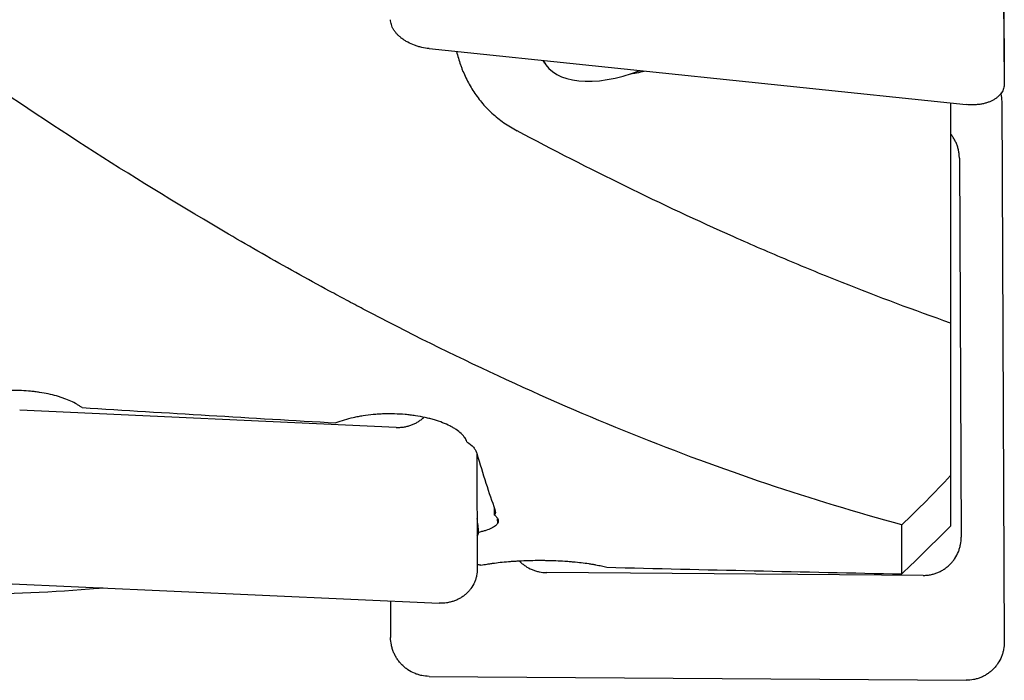
# Model space of a CAD drawing. Units: millimetres. Extents: x 145 to 316, y 19 to 153.
# Drawn here: x 278 to 298, y 41 to 54 of the extents above; entities that cross this region are included whole.
import ezdxf

# ---------------------------------------------------------------- set-up
doc = ezdxf.new("R2010")
doc.units = ezdxf.units.MM
doc.layers.add('1', color=4, linetype='Continuous')

msp = doc.modelspace()

# ---------------------------------------------------------------- linework, layer by layer
at = {"layer": '1'}
for p, q in [((298.3492, 61.6698), (298.4025, 53.1624)), ((298.3492, 60.2128), (298.4025, 53.0645)), ((286.6154, 53.7813), (297.6199, 52.6356)), ((288.9477, 53.5385), (288.9821, 53.4848)), ((298.3295, 52.8324), (298.3417, 52.8759)), ((298.3492, 52.6996), (298.4025, 41.6294)), ((297.482, 51.5357), (297.5193, 43.7773)), ((285.9368, 46.0241), (278.2244, 46.3759)), ((287.5903, 45.4993), (287.6025, 43.1292)), ((297.3024, 45.0351), (297.3024, 43.9987)), ((287.9564, 44.2259), (287.9557, 44.3637)), ((288.0201, 44.0644), (288.0197, 44.1509)), ((296.3024, 43.0215), (296.3024, 44.0303)), ((297.3864, 43.3341), (297.4008, 43.3573)), ((296.7368, 42.992), (289.0244, 43.0486)), ((275.8154, 42.9255), (286.8199, 42.4236)), ((285.8217, 42.4692), (285.8253, 41.7216)), ((286.6154, 40.9248), (297.6199, 40.8441))]:
    msp.add_line(p, q, dxfattribs=at)
for centre, major_axis, ratio, start_param, end_param in [((291.1724, 54.8857), (2.1903, 1.4009), 0.496707, 3.0941486, 4.3040545), ((302.8018, 80.8384), (-273.1965, 13.9449), 0.130373, 1.4920714, 1.5111659), ((287.5202, 80.8384), (-1.6944, 38.2496), 0.100854, 2.7447821, 2.8333042), ((313.6018, 80.8384), (-273.2021, 3.3998), 0.139452, 1.4869703, 1.5091688)]:
    msp.add_ellipse(centre, major_axis=major_axis, ratio=ratio, start_param=start_param, end_param=end_param, dxfattribs=at)
for points, knots in [([(296.3024, 44.0303), (295.3793, 44.2787), (294.4585, 44.5578), (292.6194, 45.1761), (291.7012, 45.5154), (289.8648, 46.2529), (288.9467, 46.6512), (287.1083, 47.5059), (286.1881, 47.9624), (285.1504, 48.5083), (285.035, 48.5694), (284.8043, 48.6925), (284.6889, 48.7545), (284.343, 48.9416), (283.6519, 49.3206), (282.9627, 49.7136), (281.5866, 50.5179), (280.6721, 51.0784), (278.8465, 52.246), (277.9355, 52.853), (276.1145, 54.1117), (275.2047, 54.7634), (273.384, 56.1097), (272.4731, 56.8044), (270.648, 58.2352), (269.7338, 58.9713), (268.3584, 60.1057), (267.8992, 60.4889), (267.2092, 61.0711), (266.8638, 61.364), (266.5179, 61.6597), (266.2872, 61.8575), (266.1718, 61.9567), (265.1339, 62.8509), (264.2151, 63.6584), (262.3829, 65.2964), (261.4695, 66.1269), (259.6454, 67.8081), (258.7348, 68.6589), (256.9144, 70.3786), (256.0046, 71.2476), (254.1834, 73.0015), (253.272, 73.8863), (251.4455, 75.6699), (250.5304, 76.5687), (249.1531, 77.9257), (248.6932, 78.3794), (248.1172, 78.9483), (248.002, 79.0621), (247.7713, 79.29), (247.6559, 79.4041), (247.3098, 79.7461), (247.0793, 79.974), (245.9281, 81.1124), (245.0107, 82.0202), (243.1806, 83.8276), (242.2679, 84.7271), (240.445, 86.5158), (239.5348, 87.405), (237.7147, 89.1707), (236.8047, 90.0473), (234.9827, 91.7855), (234.0707, 92.6472), (232.2425, 94.3535), (231.3263, 95.198), (229.9469, 96.45), (229.4862, 96.8648), (228.563, 97.6892), (228.1025, 98.097), (226.7234, 99.3069), (225.8074, 100.0955), (223.9799, 101.6354), (223.0683, 102.3866), (221.2475, 103.8504), (220.3382, 104.563), (218.5196, 105.9476), (217.6102, 106.6196), (215.7892, 107.9213), (214.8776, 108.5511), (213.0498, 109.7661), (212.1337, 110.3515), (210.9842, 111.0539), (210.7541, 111.193), (210.2934, 111.468), (210.0628, 111.6041), (209.3704, 112.0077), (208.9089, 112.2702), (208.4473, 112.5259)], [0, 0, 0, 0, 0.03125, 0.03125, 0.0625, 0.0625, 0.09375, 0.09375, 0.125, 0.125, 0.1289063, 0.1289063, 0.1328125, 0.1328125, 0.140625, 0.15625, 0.15625, 0.1875, 0.1875, 0.21875, 0.21875, 0.25, 0.25, 0.28125, 0.28125, 0.3125, 0.3125, 0.328125, 0.328125, 0.3359375, 0.3398438, 0.3398438, 0.34375, 0.34375, 0.375, 0.375, 0.40625, 0.40625, 0.4375, 0.4375, 0.46875, 0.46875, 0.5, 0.5, 0.53125, 0.53125, 0.546875, 0.546875, 0.5507813, 0.5507813, 0.5546875, 0.5546875, 0.5625, 0.5625, 0.59375, 0.59375, 0.625, 0.625, 0.65625, 0.65625, 0.6875, 0.6875, 0.71875, 0.71875, 0.75, 0.75, 0.765625, 0.765625, 0.78125, 0.78125, 0.8125, 0.8125, 0.84375, 0.84375, 0.875, 0.875, 0.90625, 0.90625, 0.9375, 0.9375, 0.96875, 0.96875, 0.9765625, 0.9765625, 0.984375, 0.984375, 1, 1, 1, 1]), ([(279.9332, 42.7321), (279.898, 42.729), (279.8628, 42.7261), (278.9132, 42.6473), (277.997, 42.6033), (276.8477, 42.5886), (276.6176, 42.5878), (276.1571, 42.59), (275.9266, 42.5932), (275.2346, 42.6088), (274.7742, 42.6274), (273.3955, 42.7073), (272.4798, 42.7926), (270.6523, 43.0263), (269.7407, 43.1746), (267.9196, 43.5331), (267.0101, 43.7433), (265.1906, 44.225), (264.2808, 44.4964), (262.4587, 45.1001), (261.5464, 45.4324), (259.717, 46.1575), (258.7999, 46.5504), (257.6491, 47.0796), (257.4187, 47.1873), (257.0727, 47.3518), (256.9574, 47.407), (256.7269, 47.5184), (256.1509, 47.7989), (255.5763, 48.0898), (254.1997, 48.8072), (253.2849, 49.3113), (251.4592, 50.3691), (250.5483, 50.9229), (248.728, 52.0781), (247.8185, 52.6796), (245.9988, 53.9288), (245.0887, 54.5765), (243.2654, 55.9167), (242.3523, 56.6092), (240.5207, 58.0378), (239.6024, 58.774), (238.5649, 59.6262), (238.4495, 59.7212), (238.2189, 59.9118), (237.8732, 60.1982), (237.528, 60.4868), (236.8383, 61.0665), (236.3793, 61.4565), (235.0045, 62.6369), (234.0907, 63.4373), (232.2665, 65.0631), (231.356, 65.8884), (229.536, 67.5613), (228.6265, 68.409), (226.8064, 70.1249), (225.8958, 70.993), (224.0709, 72.7474), (223.1568, 73.6337), (221.7812, 74.9755), (221.0924, 75.6495), (220.4016, 76.3277), (220.0559, 76.6676), (219.9405, 76.781), (219.7099, 77.0079), (219.5946, 77.1214), (218.5573, 78.1428), (217.6375, 79.0515), (215.7998, 80.8683), (214.8821, 81.7764), (213.0466, 83.5898), (212.1287, 84.495), (210.2904, 86.3001), (209.3701, 87.2), (208.4473, 88.0961)], [0, 0, 0, 0, 0.0014786, 0.0014786, 0.0398833, 0.0398833, 0.0494844, 0.0494844, 0.0590856, 0.0590856, 0.0782879, 0.0782879, 0.1166926, 0.1166926, 0.1550973, 0.1550973, 0.1935019, 0.1935019, 0.2319066, 0.2319066, 0.2703113, 0.2703113, 0.3087159, 0.3087159, 0.3183171, 0.3183171, 0.3231177, 0.3231177, 0.3279183, 0.3471206, 0.3471206, 0.3855253, 0.3855253, 0.42393, 0.42393, 0.4623346, 0.4623346, 0.5007393, 0.5007393, 0.539144, 0.539144, 0.5775486, 0.5775486, 0.5823492, 0.5823492, 0.5871498, 0.596751, 0.596751, 0.6159533, 0.6159533, 0.654358, 0.654358, 0.6927626, 0.6927626, 0.7311673, 0.7311673, 0.769572, 0.769572, 0.8079767, 0.8079767, 0.827179, 0.8367802, 0.8367802, 0.8415807, 0.8415807, 0.8463813, 0.8463813, 0.884786, 0.884786, 0.9231907, 0.9231907, 0.9615953, 0.9615953, 1, 1, 1, 1]), ([(286.6154, 53.7813), (286.5636, 53.7867), (286.5127, 53.7952), (286.4375, 53.8127), (286.4126, 53.8193), (286.3633, 53.8341), (286.3387, 53.8423), (286.2674, 53.8689), (286.2222, 53.8892), (286.158, 53.9235), (286.1372, 53.9356), (286.0969, 53.961), (286.0777, 53.9742), (286.0408, 54.0018), (286.0233, 54.016), (285.9904, 54.0453), (285.9748, 54.0605), (285.9458, 54.0913), (285.9324, 54.1071), (285.9078, 54.1392), (285.8966, 54.1556), (285.8766, 54.1886), (285.8678, 54.2053), (285.8526, 54.2391), (285.8462, 54.256), (285.8308, 54.3066), (285.8255, 54.3403), (285.8253, 54.3739)], [0, 0, 0, 0, 0.125, 0.125, 0.1875, 0.1875, 0.25, 0.25, 0.375, 0.375, 0.4375, 0.4375, 0.5, 0.5, 0.5625, 0.5625, 0.625, 0.625, 0.6875, 0.6875, 0.75, 0.75, 0.8125, 0.8125, 0.875, 0.875, 1, 1, 1, 1]), ([(287.178, 53.7211), (287.1997, 53.6313), (287.2259, 53.5418), (287.2651, 53.4299), (287.2734, 53.407), (287.2908, 53.3613), (287.3178, 53.2933), (287.3477, 53.2263), (287.4114, 53.0941), (287.4591, 53.0081), (287.5658, 52.8414), (287.6247, 52.7606), (287.7223, 52.644), (287.7563, 52.6059), (287.8277, 52.5312), (287.8646, 52.4951), (287.9791, 52.3902), (288.1416, 52.2597), (288.3238, 52.1482), (288.4198, 52.097)], [0, 0, 0, 0, 0.1387663, 0.1387663, 0.1746511, 0.1746511, 0.2105358, 0.2823053, 0.2823053, 0.4258442, 0.4258442, 0.5693832, 0.5693832, 0.6411526, 0.6411526, 0.7129221, 0.7129221, 0.8564611, 1, 1, 1, 1]), ([(291.0255, 53.3153), (290.9714, 53.3019), (290.9172, 53.2899), (290.8242, 53.2718), (290.7858, 53.2651), (290.7427, 53.2584), (290.7378, 53.2577), (290.7329, 53.2569)], [0, 0, 0, 0, 0.5563841, 0.5563841, 0.949311, 0.949311, 1, 1, 1, 1]), ([(298.4025, 53.0645), (298.4027, 53.0309), (298.3979, 52.9983), (298.3834, 52.9511), (298.3773, 52.9356), (298.3627, 52.9051), (298.3541, 52.8901), (298.325, 52.8469), (298.3012, 52.8202), (298.259, 52.783), (298.2438, 52.7711), (298.2112, 52.7485), (298.194, 52.7379), (298.1576, 52.7178), (298.1386, 52.7085), (298.0989, 52.6914), (298.0782, 52.6835), (298.0354, 52.6693), (298.0133, 52.663), (297.9679, 52.6519), (297.9445, 52.6471), (297.8969, 52.6392), (297.8726, 52.6361), (297.8232, 52.6315), (297.7982, 52.6301), (297.7227, 52.6282), (297.6717, 52.6302), (297.6199, 52.6356)], [0, 0, 0, 0, 0.125, 0.125, 0.1875, 0.1875, 0.25, 0.25, 0.375, 0.375, 0.4375, 0.4375, 0.5, 0.5, 0.5625, 0.5625, 0.625, 0.625, 0.6875, 0.6875, 0.75, 0.75, 0.8125, 0.8125, 0.875, 0.875, 1, 1, 1, 1]), ([(297.3024, 52.6725), (297.3024, 52.3989), (297.3024, 52.1145), (297.3024, 51.6419), (297.3024, 51.4607), (297.3024, 51.0899), (297.3024, 50.9003), (297.3024, 50.512), (297.3024, 50.3134), (297.3024, 50.008), (297.3024, 49.9049), (297.3024, 49.6963), (297.3024, 49.5905), (297.3024, 49.2708), (297.3024, 49.0541), (297.3024, 48.6129), (297.3024, 48.3884), (297.3024, 48.1597)], [0, 0, 0, 0, 0.2175784, 0.2175784, 0.347982, 0.347982, 0.4783856, 0.4783856, 0.6087892, 0.6087892, 0.673991, 0.673991, 0.7391928, 0.7391928, 0.8695964, 0.8695964, 1, 1, 1, 1]), ([(298.3329, 52.8561), (298.3331, 52.8554), (298.3332, 52.8546), (298.3436, 52.8031), (298.3489, 52.7517), (298.3492, 52.6996)], [0, 0, 0, 0, 0.0147771, 0.0147771, 1, 1, 1, 1]), ([(297.3024, 48.1597), (296.5626, 48.4186), (295.8227, 48.6953), (294.8971, 49.0632), (294.712, 49.1379), (294.3415, 49.2895), (294.1563, 49.3664), (293.6008, 49.6003), (293.2306, 49.7604), (292.1204, 50.2537), (290.6409, 50.945), (289.1607, 51.7023), (288.4198, 52.097)], [0, 0, 0, 0, 0.25, 0.25, 0.3125, 0.3125, 0.375, 0.375, 0.5, 0.5, 0.75, 1, 1, 1, 1]), ([(297.482, 51.5357), (297.4818, 51.5617), (297.4805, 51.5875), (297.4752, 51.639), (297.4713, 51.6648), (297.461, 51.7157), (297.4546, 51.7408), (297.4394, 51.7905), (297.4306, 51.815), (297.4106, 51.863), (297.3995, 51.8864), (297.375, 51.9324), (297.3616, 51.9547), (297.3335, 51.9969), (297.3188, 52.0169), (297.3032, 52.0362)], [0, 0, 0, 0, 0.1438227, 0.1438227, 0.2876455, 0.2876455, 0.4314682, 0.4314682, 0.575291, 0.575291, 0.7191137, 0.7191137, 0.8629365, 0.8629365, 1, 1, 1, 1]), ([(297.3024, 48.1597), (297.3024, 47.9385), (297.3024, 47.7086), (297.3024, 47.23), (297.3024, 46.9812), (297.3024, 46.4628), (297.3024, 46.193), (297.3024, 45.8405), (297.3024, 45.7693), (297.3024, 45.6257), (297.3024, 45.4085), (297.3024, 45.186), (297.3024, 45.0351)], [0, 0, 0, 0, 0.25, 0.25, 0.5, 0.5, 0.75, 0.75, 0.8125, 0.8125, 0.875, 1, 1, 1, 1]), ([(279.5042, 46.428), (279.4881, 46.4399), (279.4711, 46.4516), (279.4355, 46.4747), (279.4168, 46.4862), (279.3583, 46.5198), (279.2751, 46.5623), (279.1816, 46.6003), (279.1077, 46.627), (279.0824, 46.6356), (279.0305, 46.6523), (279.0038, 46.6603), (278.9226, 46.6832), (278.8113, 46.7107), (278.6939, 46.7321), (278.6035, 46.7458), (278.5731, 46.75), (278.5267, 46.7557), (278.5112, 46.7574), (278.48, 46.7608), (278.402, 46.7686), (278.2608, 46.7779), (278.1342, 46.7792), (278.0388, 46.7777), (278.0069, 46.7767), (277.9431, 46.7739), (277.9114, 46.772), (277.8172, 46.7653), (277.6935, 46.7529), (277.5737, 46.734), (277.4854, 46.7173), (277.4561, 46.7113), (277.3987, 46.6986), (277.3705, 46.6919), (277.2877, 46.6708), (277.1815, 46.6399), (277.0837, 46.6036), (277.0253, 46.5793), (277.0138, 46.5743), (276.9911, 46.5643), (276.9577, 46.549), (276.926, 46.5333), (276.9056, 46.5226)], [0, 0, 0, 0, 0.03125, 0.03125, 0.0625, 0.0625, 0.125, 0.1875, 0.1875, 0.21875, 0.21875, 0.25, 0.25, 0.3125, 0.375, 0.375, 0.40625, 0.40625, 0.421875, 0.421875, 0.4375, 0.5, 0.5625, 0.5625, 0.59375, 0.59375, 0.625, 0.625, 0.6875, 0.75, 0.75, 0.78125, 0.78125, 0.8125, 0.8125, 0.875, 0.9375, 0.9375, 0.953125, 0.953125, 0.96875, 1, 1, 1, 1]), ([(287.3888, 45.7307), (287.3787, 45.7593), (287.3637, 45.7877), (287.3337, 45.8302), (287.3224, 45.8444), (287.2977, 45.8723), (287.2842, 45.8861), (287.2403, 45.9268), (287.2067, 45.9532), (287.1498, 45.9915), (287.1297, 46.0041), (287.0873, 46.0288), (287.0649, 46.041), (286.9953, 46.0764), (286.8956, 46.1207), (286.7825, 46.1594), (286.6924, 46.1861), (286.6615, 46.1947), (286.5988, 46.2108), (286.567, 46.2183), (286.4699, 46.2396), (286.4032, 46.2519), (286.3002, 46.2674), (286.2653, 46.2721), (286.2123, 46.2784), (286.1945, 46.2804), (286.1587, 46.284), (286.1408, 46.2857), (286.0511, 46.2936), (285.9069, 46.3018), (285.7612, 46.3016), (285.6696, 46.2988), (285.6513, 46.298), (285.6147, 46.2963), (285.5602, 46.2934), (285.5063, 46.2893), (285.3997, 46.2795), (285.3298, 46.271), (285.227, 46.2551), (285.193, 46.2493), (285.1426, 46.2398), (285.1259, 46.2365), (285.0928, 46.2296), (285.0764, 46.2261), (284.9956, 46.208), (284.8719, 46.1756), (284.7592, 46.1365), (284.7058, 46.1153)], [0, 0, 0, 0, 0.0625, 0.0625, 0.09375, 0.09375, 0.125, 0.125, 0.1875, 0.1875, 0.21875, 0.21875, 0.25, 0.25, 0.3125, 0.375, 0.375, 0.40625, 0.40625, 0.4375, 0.4375, 0.5, 0.5, 0.53125, 0.53125, 0.546875, 0.546875, 0.5625, 0.5625, 0.625, 0.6875, 0.6875, 0.703125, 0.703125, 0.71875, 0.75, 0.75, 0.8125, 0.8125, 0.84375, 0.84375, 0.859375, 0.859375, 0.875, 0.875, 0.9375, 1, 1, 1, 1]), ([(285.9368, 46.0241), (285.9626, 46.0229), (285.9883, 46.023), (286.0395, 46.0254), (286.065, 46.0278), (286.1154, 46.035), (286.1404, 46.0397), (286.1895, 46.0516), (286.2138, 46.0587), (286.2613, 46.0751), (286.2845, 46.0844), (286.3298, 46.1052), (286.3519, 46.1167), (286.3945, 46.1417), (286.4151, 46.1553), (286.4548, 46.1843), (286.4737, 46.1997), (286.4965, 46.2203), (286.5012, 46.2246), (286.5057, 46.2289)], [0, 0, 0, 0, 0.12108, 0.12108, 0.24216, 0.24216, 0.3632399, 0.3632399, 0.4843199, 0.4843199, 0.6053999, 0.6053999, 0.7264799, 0.7264799, 0.8475599, 0.8475599, 0.9686399, 0.9686399, 1, 1, 1, 1]), ([(287.3888, 45.7307), (287.4442, 45.6939), (287.4887, 45.6557), (287.5397, 45.5965), (287.5541, 45.5765), (287.5715, 45.546), (287.5767, 45.5358), (287.5854, 45.5153), (287.5891, 45.5051), (287.5921, 45.4948)], [0, 0, 0, 0, 0.5, 0.5, 0.75, 0.75, 0.875, 0.875, 1, 1, 1, 1]), ([(297.3024, 45.0351), (297.1386, 44.8606), (296.9731, 44.6901), (296.6396, 44.3555), (296.4716, 44.1915), (296.3024, 44.0303)], [0, 0, 0, 0, 0.5, 0.5, 1, 1, 1, 1]), ([(287.9564, 44.2259), (287.9736, 44.2128), (288.0022, 44.1862), (288.019, 44.159), (288.0271, 44.1385), (288.0291, 44.1316), (288.0314, 44.1179), (288.0318, 44.1111), (288.0307, 44.0909), (288.0269, 44.0776), (288.0201, 44.0644)], [0, 0, 0, 0, 0.25, 0.5, 0.5, 0.625, 0.625, 0.75, 0.75, 1, 1, 1, 1]), ([(288.0201, 44.0644), (288.0106, 44.0453), (287.995, 44.027), (287.9629, 44.0005), (287.9507, 43.9919), (287.9302, 43.9791), (287.9231, 43.9749), (287.9079, 43.9666), (287.9, 43.9624), (287.8586, 43.9422), (287.8206, 43.9271), (287.7561, 43.906), (287.7334, 43.8993), (287.6855, 43.8863), (287.6601, 43.8801), (287.634, 43.8742)], [0, 0, 0, 0, 0.25, 0.25, 0.375, 0.375, 0.4375, 0.4375, 0.5, 0.5, 0.75, 0.75, 0.875, 0.875, 1, 1, 1, 1]), ([(296.7368, 42.992), (296.7626, 42.9918), (296.7883, 42.9929), (296.8395, 42.9976), (296.865, 43.0012), (296.9154, 43.011), (296.9404, 43.0171), (296.9895, 43.0318), (297.0138, 43.0404), (297.0613, 43.0598), (297.0845, 43.0707), (297.1298, 43.0948), (297.1519, 43.108), (297.1945, 43.1364), (297.2151, 43.1518), (297.2548, 43.1844), (297.2737, 43.2016), (297.31, 43.238), (297.3272, 43.2571), (297.3596, 43.2969), (297.3749, 43.3176), (297.4175, 43.3819), (297.4416, 43.4276), (297.4708, 43.4992), (297.4793, 43.5235), (297.494, 43.573), (297.5002, 43.5982), (297.5148, 43.6741), (297.5196, 43.7254), (297.5193, 43.7773)], [0, 0, 0, 0, 0.0625, 0.0625, 0.125, 0.125, 0.1875, 0.1875, 0.25, 0.25, 0.3125, 0.3125, 0.375, 0.375, 0.4375, 0.4375, 0.5, 0.5, 0.5625, 0.5625, 0.625, 0.625, 0.75, 0.75, 0.8125, 0.8125, 0.875, 0.875, 1, 1, 1, 1]), ([(287.6755, 43.1999), (287.7167, 43.2084), (287.7606, 43.2164), (287.8304, 43.2279), (287.8544, 43.2316), (287.9036, 43.2389), (287.929, 43.2424), (288.0064, 43.2526), (288.113, 43.265), (288.2264, 43.2751), (288.3139, 43.2817), (288.3435, 43.2838), (288.3886, 43.2867), (288.4038, 43.2876), (288.4341, 43.2893), (288.5102, 43.2935), (288.6486, 43.299), (288.7736, 43.301), (288.8681, 43.3015), (288.8997, 43.3015), (288.9632, 43.3011), (288.9948, 43.3007), (289.089, 43.299), (289.213, 43.2954), (289.334, 43.289), (289.4087, 43.2841), (289.4236, 43.2831), (289.4533, 43.281), (289.4681, 43.2799), (289.5121, 43.2765), (289.541, 43.2741), (289.626, 43.2664), (289.7356, 43.255), (289.8377, 43.2414), (289.9113, 43.2304), (289.9354, 43.2266), (289.982, 43.2189), (290.0045, 43.2149), (290.0701, 43.2027), (290.1518, 43.1858), (290.2223, 43.1676), (290.2547, 43.1582)], [0, 0, 0, 0, 0.0625, 0.0625, 0.09375, 0.09375, 0.125, 0.125, 0.1875, 0.25, 0.25, 0.28125, 0.28125, 0.296875, 0.296875, 0.3125, 0.375, 0.4375, 0.4375, 0.46875, 0.46875, 0.5, 0.5, 0.5625, 0.625, 0.625, 0.640625, 0.640625, 0.65625, 0.65625, 0.6875, 0.6875, 0.75, 0.8125, 0.8125, 0.84375, 0.84375, 0.875, 0.875, 0.9375, 1, 1, 1, 1]), ([(288.4632, 43.2885), (288.4646, 43.287), (288.466, 43.2856), (288.4857, 43.2657), (288.505, 43.2481), (288.5449, 43.215), (288.5657, 43.1995), (288.6302, 43.1558), (288.6758, 43.131), (288.7474, 43.1008), (288.7717, 43.0919), (288.821, 43.0765), (288.8461, 43.07), (288.9218, 43.0544), (288.9728, 43.0489), (289.0244, 43.0486)], [0, 0, 0, 0, 0.0096247, 0.0096247, 0.1334216, 0.1334216, 0.2572185, 0.2572185, 0.5048124, 0.5048124, 0.6286093, 0.6286093, 0.7524062, 0.7524062, 1, 1, 1, 1]), ([(287.6025, 43.1292), (287.6027, 43.0804), (287.5979, 43.0326), (287.5834, 42.9624), (287.5773, 42.9393), (287.5627, 42.8935), (287.5541, 42.8708), (287.525, 42.805), (287.5012, 42.7636), (287.459, 42.7052), (287.4438, 42.6864), (287.4112, 42.6501), (287.394, 42.6328), (287.3576, 42.5998), (287.3386, 42.5843), (287.2989, 42.5552), (287.2782, 42.5416), (287.2354, 42.5164), (287.2133, 42.5049), (287.1679, 42.484), (287.1445, 42.4746), (287.0969, 42.4582), (287.0726, 42.4511), (287.0232, 42.4392), (286.9982, 42.4344), (286.9227, 42.4237), (286.8717, 42.4213), (286.8199, 42.4236)], [0, 0, 0, 0, 0.125, 0.125, 0.1875, 0.1875, 0.25, 0.25, 0.375, 0.375, 0.4375, 0.4375, 0.5, 0.5, 0.5625, 0.5625, 0.625, 0.625, 0.6875, 0.6875, 0.75, 0.75, 0.8125, 0.8125, 0.875, 0.875, 1, 1, 1, 1]), ([(286.6154, 40.9248), (286.5636, 40.9252), (286.5127, 40.9307), (286.4375, 40.9462), (286.4126, 40.9526), (286.3633, 40.9679), (286.3387, 40.9769), (286.2674, 41.007), (286.2222, 41.0315), (286.158, 41.0747), (286.1372, 41.0903), (286.0969, 41.1235), (286.0777, 41.1411), (286.0408, 41.1781), (286.0233, 41.1975), (285.9904, 41.2378), (285.9748, 41.2589), (285.9458, 41.3023), (285.9324, 41.3246), (285.9078, 41.3706), (285.8966, 41.3943), (285.8766, 41.4424), (285.8678, 41.4669), (285.8526, 41.5168), (285.8462, 41.542), (285.8308, 41.6181), (285.8255, 41.6695), (285.8253, 41.7216)], [0, 0, 0, 0, 0.125, 0.125, 0.1875, 0.1875, 0.25, 0.25, 0.375, 0.375, 0.4375, 0.4375, 0.5, 0.5, 0.5625, 0.5625, 0.625, 0.625, 0.6875, 0.6875, 0.75, 0.75, 0.8125, 0.8125, 0.875, 0.875, 1, 1, 1, 1]), ([(298.4025, 41.6294), (298.4027, 41.5773), (298.3979, 41.5261), (298.3834, 41.4506), (298.3773, 41.4257), (298.3627, 41.3763), (298.3541, 41.3517), (298.325, 41.2802), (298.3012, 41.2351), (298.259, 41.1711), (298.2438, 41.1503), (298.2112, 41.1102), (298.194, 41.091), (298.1576, 41.0544), (298.1386, 41.0371), (298.0989, 41.0044), (298.0782, 40.989), (298.0354, 40.9604), (298.0133, 40.9472), (297.9679, 40.923), (297.9445, 40.912), (297.8969, 40.8924), (297.8726, 40.8839), (297.8232, 40.8691), (297.7982, 40.863), (297.7227, 40.8485), (297.6717, 40.8438), (297.6199, 40.8441)], [0, 0, 0, 0, 0.125, 0.125, 0.1875, 0.1875, 0.25, 0.25, 0.375, 0.375, 0.4375, 0.4375, 0.5, 0.5, 0.5625, 0.5625, 0.625, 0.625, 0.6875, 0.6875, 0.75, 0.75, 0.8125, 0.8125, 0.875, 0.875, 1, 1, 1, 1])]:
    msp.add_open_spline(points, degree=3, knots=knots, dxfattribs=at)
for points in [[(287.9642, 44.3402), (287.9713, 44.3208), (287.977, 44.2824), (287.9661, 44.2446), (287.9564, 44.2259)], [(287.634, 43.8742), (287.6248, 43.9693), (287.6128, 44.0628), (287.598, 44.155)], [(296.3024, 43.0215), (296.6358, 43.3473), (296.9691, 43.673), (297.3024, 43.9987)], [(287.6022, 43.7954), (287.6155, 43.8212), (287.6261, 43.8475), (287.634, 43.8742)], [(287.6755, 43.1999), (287.651, 43.2043), (287.6265, 43.2086), (287.602, 43.2129)]]:
    msp.add_open_spline(points, degree=3, dxfattribs=at)

doc.saveas('drawing.dxf')
